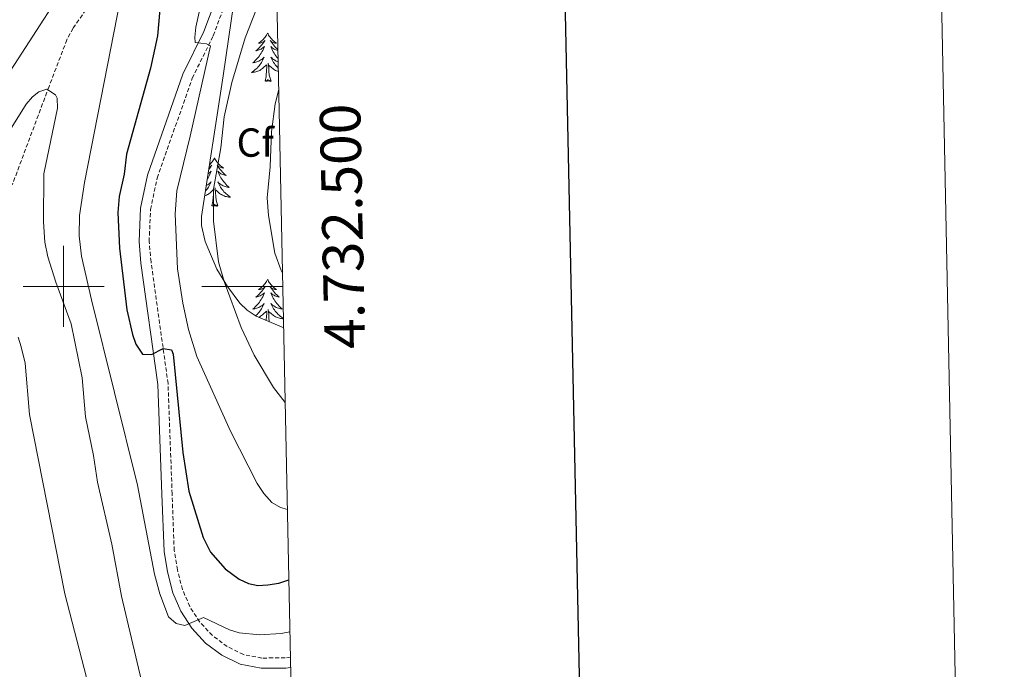
# Model space of a CAD drawing. Units: metres. Extents: x 637218 to 641732, y 4731715 to 4734775.
# Drawn here: x 641489 to 641732, y 4732405 to 4732566 of the extents above; entities that cross this region are included whole.
import ezdxf
from ezdxf.enums import TextEntityAlignment as Align

# ---------------------------------------------------------------- set-up
doc = ezdxf.new("R2010")
doc.units = ezdxf.units.M
doc.header["$MEASUREMENT"] = 0
doc.linetypes.add('TRAZOS', pattern=[0.75, 0.5, -0.25])
doc.linetypes.add('TRAZOSX2', pattern=[1.5, 1, -0.5])
for name, color, linetype, lineweight in [('Level 11', 142, 'TRAZOSX2', 13), ('Level 21', 1, 'TRAZOS', 0), ('Level 35', 92, 'Continuous', 0), ('Level 36', 142, 'Continuous', 0), ('Level 37', 92, 'Continuous', 0), ('Level 4', 36, 'Continuous', 30), ('Level 5', 36, 'Continuous', 0), ('Level 61', 19, 'Continuous', 0), ('Level 63', 7, 'Continuous', 0)]:
    doc.layers.add(name, color=color, linetype=linetype, lineweight=lineweight)
doc.styles.add('Arial', font='ARIAL.TTF', dxfattribs={"height": 0.2})

msp = doc.modelspace()

# ---------------------------------------------------------------- linework, layer by layer
at = {"layer": 'Level 11', "color": 142, "linetype": 'TRAZOSX2', "lineweight": 13}
msp.add_polyline3d([(641529.28, 4732733.08, 699.54), (641527.53, 4732721.13, 696.24), (641527, 4732715.83, 694.17), (641526.46, 4732708.63, 692.11), (641526.42, 4732695.15, 688.65), (641526.4, 4732682.79, 686.67), (641525.46, 4732677.31, 684.72), (641524.36, 4732667.85, 682.22), (641521.91, 4732652.48, 679.1), (641520.01, 4732634.36, 675.87), (641519.66, 4732628.03, 675), (641519.72, 4732616.76, 673.88), (641519.38, 4732606.81, 672.94), (641518.87, 4732599.32, 672.22), (641518.09, 4732594.48, 671.21), (641516.23, 4732587.7, 670.39), (641513.47, 4732581.29, 669.65), (641508.15, 4732571.94, 668.05), (641502.35, 4732563.75, 667.25), (641500.82, 4732560.89, 666.93), (641496.42, 4732549.33, 665.07), (641487.35, 4732525.06, 662.93)], dxfattribs=at)
at = {"layer": 'Level 21', "color": 19, "linetype": 'Continuous', "lineweight": 0}
msp.add_polyline3d([(641539.11, 4732574.76, 681.15), (641534.68, 4732562.88, 680.1), (641529.48, 4732552.35, 679.54), (641520.73, 4732527.43, 677.83), (641519, 4732519.32, 677.31), (641518.65, 4732511.04, 676.77), (641519.13, 4732505.76, 676.41), (641523.32, 4732475.77, 674.37), (641524.32, 4732448.72, 672.59), (641524.84, 4732434.55, 671.2), (641525.66, 4732429.53, 670.8), (641527.01, 4732424.38, 670.57), (641528.95, 4732419.8, 670.33), (641531.68, 4732415.61, 669.99), (641535.1, 4732411.97, 669.54), (641539.11, 4732408.99, 669.02), (641543.62, 4732406.75, 668.42), (641548.77, 4732405.77, 668.19), (641554.93, 4732405.8, 667.83), (641556.08, 4732405.97, 667.74)], dxfattribs=at)
at = {"layer": 'Level 21', "color": 19, "linetype": 'TRAZOSX2', "lineweight": 0}
msp.add_polyline3d([(641556.03, 4732408.49, 667.72), (641554.74, 4732408.3, 667.83), (641549, 4732408.27, 668.19), (641544.42, 4732409.13, 668.42), (641540.42, 4732411.13, 669.02), (641536.77, 4732413.84, 669.54), (641533.65, 4732417.16, 669.99), (641531.17, 4732420.98, 670.33), (641529.38, 4732425.19, 670.57), (641528.11, 4732430.05, 670.8), (641527.34, 4732434.8, 671.2), (641526.82, 4732448.81, 672.59), (641525.82, 4732475.99, 674.37), (641521.61, 4732506.04, 676.41), (641521.15, 4732511.1, 676.77), (641521.49, 4732519, 677.31), (641523.14, 4732526.75, 677.83), (641531.79, 4732551.38, 679.54), (641536.98, 4732561.88, 680.1), (641541.5, 4732574.01, 681.15)], dxfattribs=at)
at = {"layer": 'Level 35', "color": 92, "linetype": 'Continuous', "lineweight": 0, "ltscale": 0.5}
msp.add_polyline3d([(641554.37, 4732489.8, 688.69), (641547.59, 4732492.67, 688.38), (641545.38, 4732494.09, 688.38), (641543.53, 4732495.88, 688.38), (641540.46, 4732499.98, 687.92), (641537.85, 4732504.24, 686.9), (641535.01, 4732511.05, 685.36), (641534.11, 4732515.04, 685.04), (641534.08, 4732517.22, 685.04), (641539.42, 4732551.96, 685.39), (641543.29, 4732578.59, 686.15), (641543.61, 4732581.14, 687.27), (641545.17, 4732594.06, 687.48), (641548.34, 4732616.29, 689.18), (641549.45, 4732625.33, 689.49), (641549.06, 4732630.72, 689.49), (641547.37, 4732641.05, 689.93), (641546.11, 4732648.33, 691.22), (641544.56, 4732657.31, 693.94), (641544.68, 4732662.22, 696.01), (641545.12, 4732664.59, 696.95), (641546.14, 4732666.76, 697.8), (641547.66, 4732668.29, 698.38), (641550.72, 4732667.77, 698.73)], dxfattribs=at)
at = {"layer": 'Level 36', "color": 92, "linetype": 'Continuous', "lineweight": 0}
for points in [[(641550.39, 4732562.52, 0.01), (641550.28, 4732562.3, 0.01), (641550.12, 4732562.02, 0.01), (641549.96, 4732561.76, 0.01), (641549.77, 4732561.5, 0.01), (641549.58, 4732561.25, 0.01), (641549.37, 4732561.01, 0.01), (641549.15, 4732560.79, 0.01), (641548.92, 4732560.57, 0.01), (641548.68, 4732560.37, 0.01), (641548.43, 4732560.18, 0.01), (641548.17, 4732560, 0.01), (641548.37, 4732560.02, 0.01), (641548.58, 4732560.06, 0.01), (641548.77, 4732560.12, 0.01), (641548.97, 4732560.18, 0.01), (641549.16, 4732560.27, 0.01), (641549.34, 4732560.37, 0.01), (641549.51, 4732560.48, 0.01), (641549.72, 4732560.67, 0.01), (641549.68, 4732560.61, 0.01), (641549.45, 4732560.26, 0.01), (641549.2, 4732559.93, 0.01), (641548.95, 4732559.6, 0.01), (641548.68, 4732559.28, 0.01), (641548.4, 4732558.98, 0.01), (641548.11, 4732558.68, 0.01), (641547.8, 4732558.4, 0.01), (641547.49, 4732558.13, 0.01), (641547.62, 4732558.15, 0.01), (641547.86, 4732558.21, 0.01), (641548.1, 4732558.28, 0.01), (641548.34, 4732558.37, 0.01), (641548.57, 4732558.48, 0.01), (641548.79, 4732558.59, 0.01), (641549.01, 4732558.72, 0.01), (641549.22, 4732558.87, 0.01), (641549.41, 4732559.03, 0.01), (641549.6, 4732559.2, 0.01), (641549.51, 4732558.98, 0.01), (641549.36, 4732558.61, 0.01), (641549.19, 4732558.26, 0.01), (641549, 4732557.91, 0.01), (641548.8, 4732557.57, 0.01), (641548.59, 4732557.24, 0.01), (641548.36, 4732556.92, 0.01), (641548.12, 4732556.61, 0.01), (641547.87, 4732556.3, 0.01), (641547.61, 4732556.01, 0.01), (641547.33, 4732555.73, 0.01), (641547.05, 4732555.46, 0.01), (641546.75, 4732555.2, 0.01), (641546.94, 4732555.23, 0.01), (641547.21, 4732555.28, 0.01), (641547.48, 4732555.34, 0.01), (641547.73, 4732555.42, 0.01), (641547.99, 4732555.51, 0.01), (641548.24, 4732555.62, 0.01), (641548.48, 4732555.74, 0.01), (641548.71, 4732555.88, 0.01), (641548.94, 4732556.03, 0.01), (641549.15, 4732556.2, 0.01), (641549.36, 4732556.37, 0.01), (641549.55, 4732556.56, 0.01), (641549.41, 4732556.23, 0.01), (641549.26, 4732555.91, 0.01), (641549.09, 4732555.6, 0.01), (641548.91, 4732555.29, 0.01), (641548.71, 4732555, 0.01), (641548.5, 4732554.71, 0.01), (641548.28, 4732554.43, 0.01), (641548.04, 4732554.16, 0.01), (641547.8, 4732553.9, 0.01), (641547.54, 4732553.66, 0.01), (641547.27, 4732553.42, 0.01), (641546.99, 4732553.2, 0.01), (641546.7, 4732552.99, 0.01), (641546.41, 4732552.8, 0.01), (641546.68, 4732552.81, 0.01), (641546.94, 4732552.84, 0.01), (641547.2, 4732552.88, 0.01), (641547.46, 4732552.93, 0.01), (641547.71, 4732553.01, 0.01), (641547.96, 4732553.09, 0.01), (641548.21, 4732553.2, 0.01), (641548.45, 4732553.31, 0.01), (641548.68, 4732553.44, 0.01), (641548.9, 4732553.59, 0.01), (641549.11, 4732553.75, 0.01), (641549.31, 4732553.92, 0.01), (641550.16, 4732554.72, 0.01)], [(641550.39, 4732562.52, 0.01), (641550.5, 4732562.3, 0.01), (641550.66, 4732562.02, 0.01), (641550.82, 4732561.76, 0.01), (641551.01, 4732561.5, 0.01), (641551.2, 4732561.25, 0.01), (641551.41, 4732561.01, 0.01), (641551.63, 4732560.79, 0.01), (641551.86, 4732560.57, 0.01), (641552.1, 4732560.37, 0.01), (641552.35, 4732560.18, 0.01), (641552.61, 4732560, 0.01), (641552.41, 4732560.02, 0.01), (641552.2, 4732560.06, 0.01), (641552.01, 4732560.12, 0.01), (641551.81, 4732560.18, 0.01), (641551.62, 4732560.27, 0.01), (641551.44, 4732560.37, 0.01), (641551.27, 4732560.48, 0.01), (641551.06, 4732560.67, 0.01), (641551.1, 4732560.61, 0.01), (641551.33, 4732560.26, 0.01), (641551.58, 4732559.93, 0.01), (641551.83, 4732559.6, 0.01), (641552.1, 4732559.28, 0.01), (641552.38, 4732558.98, 0.01), (641552.67, 4732558.68, 0.01), (641552.96, 4732558.42, 0.01)], [(641552.97, 4732558.2, 0.01), (641552.92, 4732558.21, 0.01), (641552.68, 4732558.28, 0.01), (641552.44, 4732558.37, 0.01), (641552.21, 4732558.48, 0.01), (641551.99, 4732558.59, 0.01), (641551.77, 4732558.72, 0.01), (641551.56, 4732558.87, 0.01), (641551.37, 4732559.03, 0.01), (641551.18, 4732559.2, 0.01), (641551.27, 4732558.98, 0.01), (641551.42, 4732558.61, 0.01), (641551.59, 4732558.26, 0.01), (641551.78, 4732557.91, 0.01), (641551.98, 4732557.57, 0.01), (641552.19, 4732557.24, 0.01), (641552.42, 4732556.92, 0.01), (641552.66, 4732556.61, 0.01), (641552.91, 4732556.3, 0.01), (641553.01, 4732556.19, 0.01)], [(641551.24, 4732550.67, 0.01), (641550.81, 4732552.11, 0.01), (641550.72, 4732553.01, 0.01), (641550.68, 4732553.96, 0.01), (641550.57, 4732555.12, 0.01)], [(641553.02, 4732555.43, 0.01), (641552.79, 4732555.51, 0.01), (641552.54, 4732555.62, 0.01), (641552.3, 4732555.74, 0.01), (641552.07, 4732555.88, 0.01), (641551.84, 4732556.03, 0.01), (641551.63, 4732556.2, 0.01), (641551.42, 4732556.37, 0.01), (641551.23, 4732556.56, 0.01), (641551.37, 4732556.23, 0.01), (641551.52, 4732555.91, 0.01), (641551.69, 4732555.6, 0.01), (641551.87, 4732555.29, 0.01), (641552.07, 4732555, 0.01), (641552.28, 4732554.71, 0.01), (641552.5, 4732554.43, 0.01), (641552.74, 4732554.16, 0.01), (641552.98, 4732553.9, 0.01), (641553.06, 4732553.83, 0.01)], [(641549.77, 4732550.67, 0.01), (641550.02, 4732551.78, 0.01), (641550.13, 4732553.53, 0.01), (641550.18, 4732553.96, 0.01), (641550.24, 4732554.68, 0.01)], [(641553.07, 4732553.01, 0.01), (641552.82, 4732553.09, 0.01), (641552.57, 4732553.2, 0.01), (641552.33, 4732553.31, 0.01), (641552.1, 4732553.44, 0.01), (641551.88, 4732553.59, 0.01), (641551.67, 4732553.75, 0.01), (641551.47, 4732553.92, 0.01), (641550.81, 4732554.54, 0.01)], [(641551.24, 4732550.67, 0.01), (641551.07, 4732550.6, 0.01), (641551.05, 4732550.84, 0.01), (641550.86, 4732550.62, 0.01), (641550.74, 4732550.82, 0.01), (641550.62, 4732550.71, 0.01), (641550.35, 4732550.66, 0.01), (641550.54, 4732551.05, 0.01), (641550.16, 4732550.67, 0.01), (641549.97, 4732550.62, 0.01), (641549.93, 4732550.78, 0.01), (641549.77, 4732550.67, 0.01)], [(641537.28, 4732531.73, 0.01), (641537.17, 4732531.51, 0.01), (641537.02, 4732531.24, 0.01), (641536.85, 4732530.97, 0.01), (641536.67, 4732530.71, 0.01), (641536.47, 4732530.46, 0.01), (641536.26, 4732530.23, 0.01), (641536.05, 4732530, 0.01), (641536.04, 4732529.99, 0.01)], [(641537.28, 4732531.73, 0.01), (641537.39, 4732531.51, 0.01), (641537.55, 4732531.24, 0.01), (641537.72, 4732530.97, 0.01), (641537.9, 4732530.71, 0.01), (641538.09, 4732530.46, 0.01), (641538.3, 4732530.23, 0.01), (641538.52, 4732530, 0.01), (641538.75, 4732529.78, 0.01), (641538.99, 4732529.58, 0.01), (641539.24, 4732529.39, 0.01), (641539.5, 4732529.21, 0.01), (641539.3, 4732529.24, 0.01), (641539.1, 4732529.27, 0.01), (641538.9, 4732529.33, 0.01), (641538.7, 4732529.4, 0.01), (641538.51, 4732529.48, 0.01), (641538.33, 4732529.58, 0.01), (641538.16, 4732529.69, 0.01), (641537.95, 4732529.88, 0.01), (641538, 4732529.82, 0.01), (641538.22, 4732529.48, 0.01), (641538.47, 4732529.14, 0.01), (641538.72, 4732528.81, 0.01), (641538.99, 4732528.5, 0.01), (641539.27, 4732528.19, 0.01), (641539.56, 4732527.9, 0.01), (641539.87, 4732527.62, 0.01), (641540.18, 4732527.34, 0.01), (641540.06, 4732527.37, 0.01), (641539.81, 4732527.42, 0.01), (641539.57, 4732527.5, 0.01), (641539.33, 4732527.59, 0.01), (641539.1, 4732527.69, 0.01), (641538.88, 4732527.81, 0.01), (641538.66, 4732527.94, 0.01), (641538.46, 4732528.08, 0.01), (641538.26, 4732528.24, 0.01), (641538.07, 4732528.41, 0.01), (641538.16, 4732528.19, 0.01), (641538.32, 4732527.83, 0.01), (641538.49, 4732527.47, 0.01), (641538.67, 4732527.13, 0.01), (641538.87, 4732526.79, 0.01), (641539.08, 4732526.46, 0.01), (641539.31, 4732526.13, 0.01), (641539.55, 4732525.82, 0.01), (641539.8, 4732525.52, 0.01), (641540.06, 4732525.23, 0.01), (641540.34, 4732524.94, 0.01), (641540.63, 4732524.68, 0.01), (641540.92, 4732524.42, 0.01), (641540.73, 4732524.44, 0.01), (641540.46, 4732524.49, 0.01), (641540.2, 4732524.55, 0.01), (641539.94, 4732524.63, 0.01), (641539.68, 4732524.72, 0.01), (641539.44, 4732524.83, 0.01), (641539.19, 4732524.96, 0.01), (641538.96, 4732525.09, 0.01), (641538.74, 4732525.24, 0.01), (641538.52, 4732525.41, 0.01), (641538.31, 4732525.58, 0.01), (641538.12, 4732525.77, 0.01), (641538.26, 4732525.44, 0.01), (641538.41, 4732525.12, 0.01), (641538.58, 4732524.81, 0.01), (641538.77, 4732524.5, 0.01), (641538.96, 4732524.21, 0.01), (641539.17, 4732523.92, 0.01), (641539.4, 4732523.64, 0.01), (641539.63, 4732523.37, 0.01), (641539.88, 4732523.12, 0.01), (641540.14, 4732522.87, 0.01), (641540.4, 4732522.64, 0.01), (641540.68, 4732522.42, 0.01), (641540.97, 4732522.21, 0.01), (641541.26, 4732522.02, 0.01), (641541, 4732522.02, 0.01), (641540.73, 4732522.05, 0.01), (641540.47, 4732522.09, 0.01), (641540.21, 4732522.15, 0.01), (641539.96, 4732522.22, 0.01), (641539.71, 4732522.31, 0.01), (641539.46, 4732522.41, 0.01), (641539.23, 4732522.52, 0.01), (641539, 4732522.66, 0.01), (641538.77, 4732522.8, 0.01), (641538.56, 4732522.96, 0.01), (641538.36, 4732523.13, 0.01), (641537.7, 4732523.75, 0.01)], [(641535.71, 4732527.82, 0.01), (641535.9, 4732527.94, 0.01), (641536.11, 4732528.08, 0.01), (641536.31, 4732528.24, 0.01), (641536.49, 4732528.41, 0.01), (641536.4, 4732528.19, 0.01), (641536.25, 4732527.83, 0.01), (641536.08, 4732527.47, 0.01), (641535.89, 4732527.13, 0.01), (641535.69, 4732526.79, 0.01), (641535.51, 4732526.5, 0.01)], [(641535.96, 4732529.44, 0.01), (641536.05, 4732529.48, 0.01), (641536.23, 4732529.58, 0.01), (641536.4, 4732529.69, 0.01), (641536.61, 4732529.88, 0.01), (641536.57, 4732529.82, 0.01), (641536.34, 4732529.48, 0.01), (641536.1, 4732529.14, 0.01), (641535.87, 4732528.84, 0.01)], [(641535.26, 4732524.9, 0.01), (641535.37, 4732524.96, 0.01), (641535.6, 4732525.09, 0.01), (641535.83, 4732525.24, 0.01), (641536.04, 4732525.41, 0.01), (641536.25, 4732525.58, 0.01), (641536.45, 4732525.77, 0.01), (641536.3, 4732525.44, 0.01), (641536.15, 4732525.12, 0.01), (641535.98, 4732524.81, 0.01), (641535.8, 4732524.5, 0.01), (641535.6, 4732524.21, 0.01), (641535.39, 4732523.92, 0.01), (641535.17, 4732523.64, 0.01), (641535.05, 4732523.5, 0.01)], [(641534.86, 4732522.31, 0.01), (641535.1, 4732522.41, 0.01), (641535.34, 4732522.52, 0.01), (641535.57, 4732522.66, 0.01), (641535.79, 4732522.8, 0.01), (641536, 4732522.96, 0.01), (641536.21, 4732523.13, 0.01), (641537.05, 4732523.93, 0.01)], [(641536.66, 4732519.88, 0.01), (641536.91, 4732521, 0.01), (641537.02, 4732522.74, 0.01), (641537.07, 4732523.17, 0.01), (641537.13, 4732523.9, 0.01)], [(641538.13, 4732519.88, 0.01), (641537.7, 4732521.32, 0.01), (641537.61, 4732522.22, 0.01), (641537.57, 4732523.17, 0.01), (641537.46, 4732524.34, 0.01)], [(641538.13, 4732519.88, 0.01), (641537.96, 4732519.81, 0.01), (641537.94, 4732520.05, 0.01), (641537.75, 4732519.83, 0.01), (641537.63, 4732520.03, 0.01), (641537.51, 4732519.92, 0.01), (641537.24, 4732519.87, 0.01), (641537.43, 4732520.26, 0.01), (641537.05, 4732519.88, 0.01), (641536.86, 4732519.83, 0.01), (641536.82, 4732519.99, 0.01), (641536.66, 4732519.88, 0.01)], [(641550.39, 4732501.72, 0.01), (641550.28, 4732501.5, 0.01), (641550.12, 4732501.22, 0.01), (641549.96, 4732500.96, 0.01), (641549.77, 4732500.7, 0.01), (641549.58, 4732500.45, 0.01), (641549.37, 4732500.22, 0.01), (641549.15, 4732499.99, 0.01), (641548.92, 4732499.77, 0.01), (641548.68, 4732499.57, 0.01), (641548.43, 4732499.38, 0.01), (641548.17, 4732499.2, 0.01), (641548.37, 4732499.22, 0.01), (641548.58, 4732499.26, 0.01), (641548.77, 4732499.32, 0.01), (641548.97, 4732499.39, 0.01), (641549.16, 4732499.47, 0.01), (641549.34, 4732499.57, 0.01), (641549.51, 4732499.68, 0.01), (641549.72, 4732499.87, 0.01), (641549.68, 4732499.81, 0.01), (641549.45, 4732499.46, 0.01), (641549.2, 4732499.13, 0.01), (641548.95, 4732498.8, 0.01), (641548.68, 4732498.49, 0.01), (641548.4, 4732498.18, 0.01), (641548.11, 4732497.89, 0.01), (641547.8, 4732497.6, 0.01), (641547.49, 4732497.33, 0.01), (641547.62, 4732497.36, 0.01), (641547.86, 4732497.41, 0.01), (641548.1, 4732497.49, 0.01), (641548.34, 4732497.58, 0.01), (641548.57, 4732497.68, 0.01), (641548.79, 4732497.8, 0.01), (641549.01, 4732497.93, 0.01), (641549.22, 4732498.07, 0.01), (641549.41, 4732498.23, 0.01), (641549.6, 4732498.4, 0.01), (641549.51, 4732498.18, 0.01), (641549.36, 4732497.82, 0.01), (641549.19, 4732497.46, 0.01), (641549, 4732497.12, 0.01), (641548.8, 4732496.78, 0.01), (641548.59, 4732496.44, 0.01), (641548.36, 4732496.12, 0.01), (641548.12, 4732495.81, 0.01), (641547.87, 4732495.51, 0.01), (641547.61, 4732495.22, 0.01), (641547.33, 4732494.93, 0.01), (641547.05, 4732494.66, 0.01), (641546.75, 4732494.41, 0.01), (641546.94, 4732494.43, 0.01), (641547.21, 4732494.48, 0.01), (641547.48, 4732494.54, 0.01), (641547.73, 4732494.62, 0.01), (641547.99, 4732494.71, 0.01), (641548.24, 4732494.82, 0.01), (641548.48, 4732494.94, 0.01), (641548.71, 4732495.08, 0.01), (641548.94, 4732495.23, 0.01), (641549.15, 4732495.4, 0.01), (641549.36, 4732495.57, 0.01), (641549.55, 4732495.76, 0.01), (641549.41, 4732495.43, 0.01), (641549.26, 4732495.11, 0.01), (641549.09, 4732494.8, 0.01), (641548.91, 4732494.49, 0.01), (641548.71, 4732494.2, 0.01), (641548.5, 4732493.91, 0.01), (641548.28, 4732493.63, 0.01), (641548.04, 4732493.36, 0.01), (641547.8, 4732493.1, 0.01), (641547.54, 4732492.86, 0.01), (641547.43, 4732492.77, 0.01)], [(641550.39, 4732501.72, 0.01), (641550.5, 4732501.5, 0.01), (641550.66, 4732501.22, 0.01), (641550.82, 4732500.96, 0.01), (641551.01, 4732500.7, 0.01), (641551.2, 4732500.45, 0.01), (641551.41, 4732500.22, 0.01), (641551.63, 4732499.99, 0.01), (641551.86, 4732499.77, 0.01), (641552.1, 4732499.57, 0.01), (641552.35, 4732499.38, 0.01), (641552.61, 4732499.2, 0.01), (641552.41, 4732499.22, 0.01), (641552.2, 4732499.26, 0.01), (641552.01, 4732499.32, 0.01), (641551.81, 4732499.39, 0.01), (641551.62, 4732499.47, 0.01), (641551.44, 4732499.57, 0.01), (641551.27, 4732499.68, 0.01), (641551.06, 4732499.87, 0.01), (641551.1, 4732499.81, 0.01), (641551.33, 4732499.46, 0.01), (641551.58, 4732499.13, 0.01), (641551.83, 4732498.8, 0.01), (641552.1, 4732498.49, 0.01), (641552.38, 4732498.18, 0.01), (641552.67, 4732497.89, 0.01), (641552.98, 4732497.6, 0.01), (641553.29, 4732497.33, 0.01), (641553.16, 4732497.36, 0.01), (641552.92, 4732497.41, 0.01), (641552.68, 4732497.49, 0.01), (641552.44, 4732497.58, 0.01), (641552.21, 4732497.68, 0.01), (641551.99, 4732497.8, 0.01), (641551.77, 4732497.93, 0.01), (641551.56, 4732498.07, 0.01), (641551.37, 4732498.23, 0.01), (641551.18, 4732498.4, 0.01), (641551.27, 4732498.18, 0.01), (641551.42, 4732497.82, 0.01), (641551.59, 4732497.46, 0.01), (641551.78, 4732497.12, 0.01), (641551.98, 4732496.78, 0.01), (641552.19, 4732496.44, 0.01), (641552.42, 4732496.12, 0.01), (641552.66, 4732495.81, 0.01), (641552.91, 4732495.51, 0.01), (641553.17, 4732495.22, 0.01), (641553.45, 4732494.93, 0.01), (641553.73, 4732494.66, 0.01), (641554.03, 4732494.41, 0.01), (641553.84, 4732494.43, 0.01), (641553.57, 4732494.48, 0.01), (641553.3, 4732494.54, 0.01), (641553.05, 4732494.62, 0.01), (641552.79, 4732494.71, 0.01), (641552.54, 4732494.82, 0.01), (641552.3, 4732494.94, 0.01), (641552.07, 4732495.08, 0.01), (641551.84, 4732495.23, 0.01), (641551.63, 4732495.4, 0.01), (641551.42, 4732495.57, 0.01), (641551.23, 4732495.76, 0.01), (641551.37, 4732495.43, 0.01), (641551.52, 4732495.11, 0.01), (641551.69, 4732494.8, 0.01), (641551.87, 4732494.49, 0.01), (641552.07, 4732494.2, 0.01), (641552.28, 4732493.91, 0.01), (641552.5, 4732493.63, 0.01), (641552.74, 4732493.36, 0.01), (641552.98, 4732493.1, 0.01), (641553.24, 4732492.86, 0.01), (641553.51, 4732492.63, 0.01), (641553.79, 4732492.4, 0.01), (641554.08, 4732492.2, 0.01), (641554.32, 4732492.03, 0.01)], [(641550.81, 4732491.31, 0.01), (641550.72, 4732492.21, 0.01), (641550.68, 4732493.16, 0.01), (641550.57, 4732494.32, 0.01)], [(641548.22, 4732492.4, 0.01), (641548.45, 4732492.51, 0.01), (641548.68, 4732492.64, 0.01), (641548.9, 4732492.79, 0.01), (641549.11, 4732492.95, 0.01), (641549.31, 4732493.12, 0.01), (641550.16, 4732493.92, 0.01)], [(641550.06, 4732491.62, 0.01), (641550.13, 4732492.73, 0.01), (641550.18, 4732493.16, 0.01), (641550.24, 4732493.88, 0.01)], [(641554.32, 4732492, 0.01), (641554.1, 4732492.01, 0.01), (641553.84, 4732492.04, 0.01), (641553.58, 4732492.08, 0.01), (641553.32, 4732492.14, 0.01), (641553.07, 4732492.21, 0.01), (641552.82, 4732492.3, 0.01), (641552.57, 4732492.4, 0.01), (641552.33, 4732492.51, 0.01), (641552.1, 4732492.64, 0.01), (641551.88, 4732492.79, 0.01), (641551.67, 4732492.95, 0.01), (641551.47, 4732493.12, 0.01), (641550.81, 4732493.74, 0.01)]]:
    msp.add_polyline3d(points, dxfattribs=at)
at = {"layer": 'Level 4', "color": 36, "linetype": 'Continuous', "lineweight": 30}
msp.add_polyline3d([(641523.78, 4732568.37, 675.01), (641523.21, 4732561.86, 675.01), (641521.52, 4732553.86, 675.01), (641515.53, 4732532.67, 675.01), (641514.99, 4732527.68, 675.01), (641513.72, 4732522.19, 675.01), (641513.44, 4732518.2, 675.01), (641513.84, 4732509.45, 675.01), (641515.65, 4732494.21, 675.01), (641517, 4732488.09, 675.01), (641517.89, 4732485.76, 675.01), (641519.47, 4732483.23, 675.01), (641521.74, 4732483.15, 675.01), (641524.64, 4732484.63, 675.01), (641526.63, 4732484.37, 675.01), (641527.1, 4732483.24, 675.01), (641529.43, 4732459.03, 675.01), (641530.95, 4732449.49, 675.01), (641534.49, 4732438.05, 675.01), (641536.32, 4732434.43, 675.01), (641539.95, 4732430.31, 675.01), (641543.37, 4732427.71, 675.01), (641545.69, 4732426.63, 675.01), (641547.95, 4732426.19, 675.01), (641550.45, 4732426.31, 675.01), (641553.15, 4732426.76, 675.01), (641555.64, 4732427.61, 675.01)], dxfattribs=at)
at = {"layer": 'Level 5', "color": 36, "linetype": 'Continuous', "lineweight": 0}
msp.add_line((641553.59, 4732445.46, 680.01), (641555.29, 4732444.92, 680.01), dxfattribs=at)
for points in [[(641483.13, 4732547.49, 670.01), (641499.83, 4732573.3, 670.01), (641509.02, 4732582.22, 670.01), (641512.52, 4732583.98, 670.01), (641514.8, 4732583.68, 670.01), (641514.87, 4732579.69, 670.01), (641514.08, 4732571.06, 670.01), (641505.18, 4732525.6, 670.01), (641503.91, 4732517.49, 670.01), (641503.83, 4732512.45, 670.01), (641504.45, 4732507.46, 670.01), (641506.89, 4732496.67, 670.01), (641518.29, 4732450.92, 670.01), (641522.49, 4732429, 670.01), (641523.82, 4732424.13, 670.01), (641525.9, 4732418.41, 670.01), (641527.85, 4732416.79, 670.01), (641529.92, 4732416.31, 670.01), (641534.58, 4732418.28, 670.01), (641540.98, 4732415.24, 670.01), (641543.36, 4732414.45, 670.01), (641548.41, 4732413.99, 670.01), (641553.74, 4732414.29, 670.01), (641555.9, 4732414.76, 670.01)], [(641552.42, 4732585.02, 685.01), (641550.94, 4732579.21, 685.01), (641547.7, 4732568.68, 685.01), (641544.86, 4732561.35, 685.01), (641541.53, 4732550.36, 685.01), (641539.71, 4732541.86, 685.01), (641538.89, 4732534.19, 685.01), (641537, 4732524.02, 685.01), (641537.05, 4732516.13, 685.01), (641538.24, 4732506.02, 685.01), (641539.66, 4732501.22, 685.01), (641543.85, 4732489.83, 685.01), (641547.06, 4732483.04, 685.01), (641551.82, 4732475.04, 685.01), (641554.74, 4732471.38, 685.01)], [(641535.7, 4732577.75, 680.01), (641532.66, 4732563.98, 680.01), (641532.43, 4732561.48, 680.01), (641532.49, 4732560.22, 680.01), (641535.34, 4732559.86, 680.01), (641536.26, 4732559.37, 680.01), (641531.29, 4732537.04, 680.01), (641527.96, 4732523.59, 680.01), (641527.59, 4732517.9, 680.01), (641528.11, 4732504.37, 680.01), (641529.48, 4732495.87, 680.01), (641530.9, 4732489.37, 680.01), (641532.95, 4732482.68, 680.01), (641541.21, 4732464.26, 680.01), (641547.8, 4732451.38, 680.01), (641549.43, 4732448.9, 680.01), (641551.41, 4732446.66, 680.01), (641553.59, 4732445.46, 680.01)], [(641485.19, 4732536.01, 665.01), (641490.74, 4732544.98, 665.01), (641492.37, 4732546.82, 665.01), (641493.88, 4732547.99, 665.01), (641495.92, 4732548.71, 665.01), (641498.03, 4732547.3, 665.01), (641498.46, 4732546.47, 665.01), (641498.55, 4732543.96, 665.01), (641495.12, 4732527.74, 665.01), (641495.07, 4732515.9, 665.01), (641495.39, 4732510.88, 665.01), (641496.13, 4732507.26, 665.01), (641498.07, 4732501.02, 665.01), (641501.87, 4732490.73, 665.01), (641504.57, 4732477.43, 665.01), (641505.43, 4732467.79, 665.01), (641507.4, 4732458.25, 665.01), (641508.42, 4732451.67, 665.01), (641511.97, 4732436.35, 665.01), (641514.34, 4732423.52, 665.01), (641519.23, 4732402.65, 665.01)], [(641553.16, 4732548.63, 690.01), (641552.3, 4732545.09, 690.01), (641551.32, 4732538.15, 690.01), (641551, 4732529.49, 690.01), (641550.32, 4732521.89, 690.01), (641550.6, 4732517.51, 690.01), (641552.18, 4732508.24, 690.01), (641553.78, 4732503.95, 690.01), (641554.09, 4732503.28, 690.01)], [(641488.82, 4732487.44, 660.01), (641489.57, 4732485.06, 660.01), (641490.52, 4732481.09, 660.01), (641491.64, 4732468.36, 660.01), (641500.32, 4732424.09, 660.01), (641505.67, 4732403.46, 660.01), (641512.75, 4732382.08, 660.01), (641513.8, 4732379.45, 660.01), (641515.14, 4732377.36, 660.01), (641518.12, 4732374.79, 660.01), (641521.03, 4732373.69, 660.01), (641524.82, 4732373.25, 660.01), (641527.55, 4732373.52, 660.01), (641529.98, 4732374.13, 660.01), (641532.55, 4732375.3, 660.01), (641543.36, 4732382.2, 660.01), (641549.24, 4732385.21, 660.01), (641556.51, 4732385.14, 660.01)]]:
    msp.add_polyline3d(points, dxfattribs=at)
at = {"layer": 'Level 61', "color": 19, "linetype": 'Continuous', "lineweight": 0}
msp.add_polyline3d([(638149.12, 4732126.44, 0.01), (638102.88, 4734439.77, 0.01), (641513.03, 4734508.89, 0.01), (641560.39, 4732195.57, 0.01), (638149.12, 4732126.44, 0.01)], close=True, dxfattribs=at)
at = {"layer": 'Level 63', "linetype": 'Continuous', "lineweight": 0}
msp.add_polyline3d([(637278.23, 4731714.86, 0.01), (637218.05, 4734684.26, 0.01), (641672.14, 4734774.53, 0.01), (641732.32, 4731805.12, 0.01), (637278.23, 4731714.86, 0.01)], close=True, dxfattribs=at)
at = {"layer": 'Level 63', "linetype": 'Continuous', "lineweight": 30}
msp.add_polyline3d([(638027.66, 4734488.11, 0.01), (638078.63, 4732073.65, 0.01), (641632.81, 4732148.68, 0.01), (641581.91, 4734560.13, 0.01), (638027.66, 4734488.11, 0.01)], dxfattribs=at)
at = {"layer": 'Level 63', "linetype": 'Continuous', "lineweight": 0}
for points in [[(641500, 4732490, 0.01), (641500, 4732510, 0.01)], [(641490, 4732500, 0.01), (641510, 4732500, 0.01)], [(641554.16, 4732500, 0.01), (641534.16, 4732500, 0.01)]]:
    msp.add_polyline3d(points, dxfattribs=at)

# ---------------------------------------------------------------- texts
at = {"layer": 'Level 37', "color": 92, "linetype": 'Continuous', "lineweight": 0, "style": 'Arial'}
msp.add_text('Cf', height=7, dxfattribs=at).set_placement((641547.33, 4732535.5, 687.61), align=Align.MIDDLE_CENTER)
at = {"layer": 'Level 63', "linetype": 'Continuous', "lineweight": 0, "style": 'Arial'}
msp.add_text('4.732.500', height=10, rotation=91.173, dxfattribs=at).set_placement((641563.86, 4732514.71, 0.01), align=Align.TOP_CENTER)

doc.saveas('drawing.dxf')
